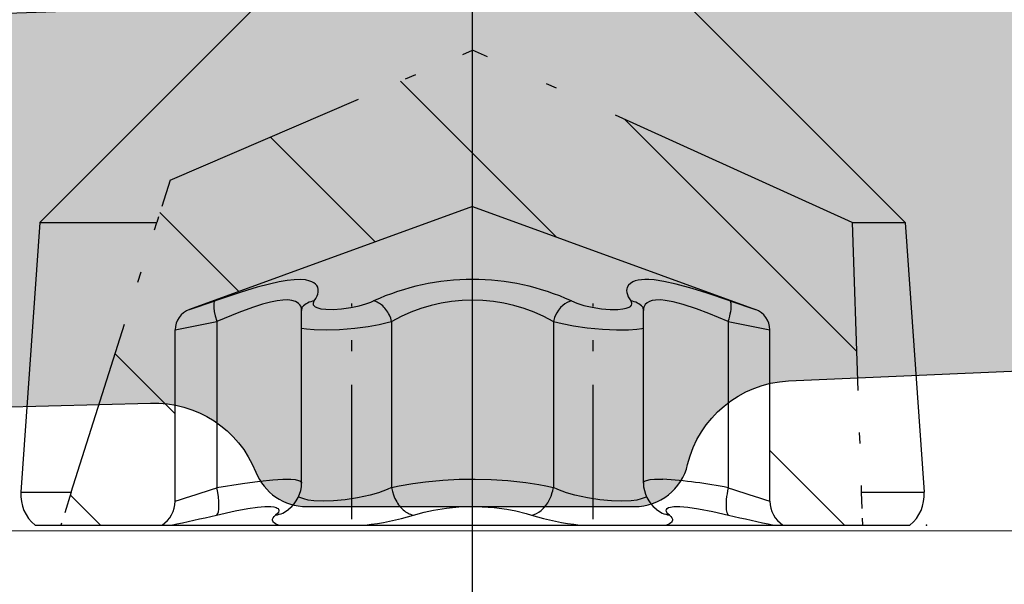
# Model space of a CAD drawing. Units: millimetres. Extents: x -448 to 125600, y -2261 to 550.
# Drawn here: x 3756 to 3765, y -705 to -700 of the extents above; entities that cross this region are included whole.
import ezdxf

# ---------------------------------------------------------------- set-up
doc = ezdxf.new("R2010")
doc.units = ezdxf.units.MM
doc.linetypes.add('DASHDOT', pattern=[18.5, 12, -3, 0.5, -3])
doc.layers.get('0').update_dxf_attribs({"color": 252})
doc.layers.add('MURO', color=4, linetype='Continuous', lineweight=0)
doc.layers.add('PROFILI', color=1, linetype='Continuous')
doc.styles.add('ROMANS', font='ARIALN.TTF')

# ---------------------------------------------------------------- blocks, each defined once
blk = doc.blocks.new('soglia GFK uniform')
at = {"transparency": 33554687}
h = blk.add_hatch(dxfattribs=at)
h.set_pattern_fill('ANSI36', color=256, scale=0.3)
h.set_pattern_definition([(45, (-1968.288797127381, 1018.842860099623), (0.50513940681014, 1.852177824970513), [2.38125, -0.47625, 0, -0.47625])])
edge = h.paths.add_edge_path()
edge.add_arc((-19.44249967053838, -22.90323150196855), 3.443242934963334, -1.1905106466097095, 84.36991099506338, ccw=False)
edge.add_line((-16, -22.97477119387622), (-16, -23.00000000000364))
edge.add_arc((-15, -23), 1.000000000000057, 180.0000000000033, 269.9999999999968)
edge.add_line((-15, -24), (-13, -24))
edge.add_arc((-13, -23.00000000000364), 0.9999999999998117, 269.9999999999893, 360.0000000000108)
edge.add_line((-12, -23), (-12.00000000000091, -19.5))
edge.add_arc((-10.00000000000182, -19.5), 1.99999999999978, 89.99999999999369, 180.0000000000063, ccw=False)
edge.add_line((-10.00000000000182, -17.5), (-4.000000000007276, -17.5))
edge.add_arc((-4.000000000005457, -19.5), 1.999999999999961, -1.0800249583553523e-12, 90.00000000000108, ccw=False)
edge.add_line((-2.000000000005457, -19.5), (-2.000000000005457, -23.29999999999927))
edge.add_arc((-1.500000000005457, -23.30000000000291), 0.5, 180, 270)
edge.add_line((-1.500000000005457, -23.80000000000291), (1.499999999995453, -23.80000000000291))
edge.add_arc((1.499999999994543, -23.30000000000291), 0.5, 270, 360)
edge.add_line((1.999999999994543, -23.30000000000291), (1.999999999994543, -19.50000000000364))
edge.add_arc((3.999999999994543, -19.5), 2, 90, 180, ccw=False)
edge.add_line((3.999999999994543, -17.5), (9.999999999990905, -17.5))
edge.add_arc((9.999999999990905, -19.5), 2, 0, 90, ccw=False)
edge.add_line((11.99999999999091, -19.5), (11.99999999999091, -23.5))
edge.add_arc((12.49999999999091, -23.5), 0.5, 180, 270)
edge.add_line((12.49999999999091, -24), (15.49999999999091, -24))
edge.add_arc((15.49999999999091, -23.5), 0.5, 270, 360)
edge.add_line((15.99999999999091, -23.5), (15.99999999999091, -14.5))
edge.add_arc((21.99999999999091, -14.5), 6, 90, 180, ccw=False)
edge.add_line((21.99999999999091, -8.5), (32.79999999999382, -8.5))
edge.add_arc((32.79999999999382, -10.5), 2, 0, 90, ccw=False)
edge.add_line((34.79999999999382, -10.5), (34.79999999999382, -14.7917960675004))
edge.add_arc((32.79999999999382, -14.7917960675004), 1.999999999999432, 286.60154959900416, 359.9999999999831, ccw=False)
edge.add_arc((34.79999999999382, -21.5), 5.000000000000785, 106.6015495990284, 180.0000000000075)
edge.add_line((29.79999999999382, -21.5), (29.79999999999382, -23.5))
edge.add_arc((30.79999999999382, -23.50000000000364), 0.9999999999999964, 179.9999999999998, 270.0000000000002)
edge.add_line((30.79999999999382, -24.5), (32.79999999999382, -24.5))
edge.add_arc((32.79999999999382, -23.5), 1.000000000000114, 270.0000000000065, 359.9999999999935)
edge.add_line((33.79999999999382, -23.5), (33.79999999999382, -21.5))
edge.add_arc((34.79999999999382, -21.50000000000364), 1.000000000000171, 90.00000000000978, 179.9999999999902, ccw=False)
edge.add_line((34.79999999999382, -20.5), (36.79999999999382, -20.5))
edge.add_arc((36.79999999999382, -18.5), 2.000000000000078, 270.0000000000022, 359.9999999999978)
edge.add_line((38.79999999999382, -18.5), (38.79999999999382, -5.299999999999272))
edge.add_arc((37.99999999999454, -5.30000000000291), 0.7999999999997414, 3.35866574362656e-11, 90.00000000003156)
edge.add_line((37.99999999999454, -4.5), (16.049999999992, -4.5))
edge.add_arc((16.04999999999018, -5.5), 1, 90, 180)
edge.add_line((15.04999999999018, -5.5), (15.04999999999018, -6.222611417713779))
edge.add_arc((14.54999999999018, -6.222611417717417), 0.5, -90, 0, ccw=False)
edge.add_line((14.54999999999018, -6.722611417717417), (12.49999999999, -6.722611417717417))
edge.add_arc((12.49999999999091, -7.222611417717417), 0.5, 90, 180)
edge.add_line((11.99999999999091, -7.222611417717417), (11.99999999999091, -11.00000000000364))
edge.add_arc((9.999999999990905, -11), 2, -90, 0, ccw=False)
edge.add_line((9.999999999990905, -13), (8.796679889566803, -13))
edge.add_line((8.796679889566803, -13), (8.796679889566803, -13.67769239510017))
edge.add_line((8.796679889566803, -13.6776923951038), (0.6249995955877239, -13.67769074371972))
edge.add_line((0.6249995955877239, -13.67769074371608), (-1.421776687493548e-07, -14.3026904814833))
edge.add_line((-1.421776687493548e-07, -14.3026904814833), (-0.6250001421776687, -13.6776904814833))
edge.add_line((-0.6250001421776687, -13.6776904814833), (-8.80332011043265, -13.67768882870587))
edge.add_line((-8.803320110431741, -13.67768882870587), (-8.803320110431741, -13))
edge.add_line((-8.803320110431741, -13), (-10.00000000000182, -13))
edge.add_arc((-10.00000000000182, -11), 2.000000000000121, 180.0000000000035, 269.99999999999653, ccw=False)
edge.add_line((-12.00000000000182, -11), (-12.00000000000182, -7.222611417713779))
edge.add_arc((-12.50000000000364, -7.222611417717417), 0.5000000000000302, 3.460443493432098e-12, 89.99999999999655)
edge.add_line((-12.50000000000182, -6.722611417717417), (-14.50000000000182, -6.722611417717417))
edge.add_arc((-14.50000000000182, -6.222611417717417), 0.5, 180, 270, ccw=False)
edge.add_line((-15.00000000000182, -6.222611417717417), (-15.00000000000182, -5.500000000003638))
edge.add_arc((-16.00000000000364, -5.500000000003638), 1.000000000000075, 4.274665491886648e-12, 89.99999999999574)
edge.add_line((-16.00000000000182, -4.5), (-17.50000000407636, -4.5))
edge.add_arc((-17.50000000407817, -5), 0.4999999999999858, 89.99999999999838, 180.0000000000016)
edge.add_line((-18.00000000407636, -5), (-18.00000000407726, -14.00451083696862))
edge.add_arc((-20.00000000407817, -14.00451083697044), 1.999999999999883, 272.0000000000004, 359.9999999999946, ccw=False)
edge.add_line((-19.93020101067304, -16.00329249100832), (-159.8174497483569, -20.88826285901268))
edge.add_arc((-159.8000000000065, -21.38795827252397), 0.4999999999999473, 91.99999999999734, 179.9999999999972)
edge.add_line((-160.3000000000047, -21.38795827252034), (-160.3000000000047, -24.5))
edge.add_line((-160.3000000000047, -24.5), (-156.3000000000047, -24.5))
edge.add_line((-156.3000000000047, -24.5), (-156.3000000000056, -24.15041829778784))
edge.add_line((-156.3000000000065, -24.15041829778784), (-126.9672757857152, -23.35366049363438))
edge.add_arc((-126.9323762890126, -24.35305132065332), 0.9999999999997783, 21.63551950747808, 92.00000000003428, ccw=False)
edge.add_arc((-125.5380541466347, -23.80000000000291), 0.4999999999994545, 201.6355195075486, 270.0000000001026)
edge.add_line((-125.5380541466347, -24.30000000000291), (-122.5380541466347, -24.30000000000291))
edge.add_arc((-122.5380541466347, -23.80000000000291), 0.4999999999997478, 270.0000000000423, 346.5595598114918)
edge.add_arc((-121.0791360492858, -24.14865166746313), 0.9999999999998784, 92.92346749988371, 166.5595598114363, ccw=False)
edge.add_line((-121.1301380457135, -23.14995311616804), (-107.4252841632851, -22.56075654446977))
edge.add_arc((-107.4507851615017, -22.06140726881858), 0.5000000000000253, 272.9234674999419, 315.0000000000878)
edge.add_line((-107.0972317709075, -22.41496065941465), (-106.5535533905995, -21.8712822791058))
edge.add_arc((-106.2000000000062, -22.22483566969822), 0.4999999999999739, 44.999999999987324, 135.0000000000127, ccw=False)
edge.add_line((-105.8464466094138, -21.8712822791058), (-105.3871773579895, -22.33055153052919))
edge.add_arc((-105.0336239673943, -21.97699813993313), 0.5000000000003255, 224.999999999894, 271.9999999999079)
edge.add_line((-105.0161742190448, -22.4766935534426), (-88.23489949670966, -21.89067852708467))
edge.add_arc((-88.20000000000618, -22.89006935410725), 1.000000000000832, -4.6213699533836916e-11, 91.99999999995481, ccw=False)
edge.add_line((-87.20000000000618, -22.89006935410725), (-87.20000000000618, -23.80000000000109))
edge.add_arc((-86.70000000000618, -23.80000000000291), 0.5, 180, 270)
edge.add_line((-86.70000000000618, -24.30000000000291), (-83.70000000000618, -24.30000000000291))
edge.add_arc((-83.70000000000618, -23.80000000000291), 0.5, 270, 360)
edge.add_line((-83.20000000000618, -23.80000000000291), (-83.20000000000618, -22.68054473715893))
edge.add_arc((-82.20000000000618, -22.68054473715893), 0.9999999999998863, 91.99999999999739, 179.999999999998, ccw=False)
edge.add_line((-82.23489949670875, -21.68115391013998), (-52.33489949670638, -20.63702290233596))
edge.add_arc((-52.30000000000473, -21.63641372935308), 1.000000000000845, -4.5417891669785604e-11, 91.99999999995339, ccw=False)
edge.add_line((-51.30000000000473, -21.63641372935672), (-51.30000000000473, -23.80000000000291))
edge.add_arc((-50.80000000000473, -23.80000000000291), 0.5, 180, 270)
edge.add_line((-50.80000000000473, -24.30000000000291), (-47.80000000000473, -24.30000000000291))
edge.add_arc((-47.80000000000473, -23.80000000000291), 0.5, 270, 360)
edge.add_line((-47.30000000000473, -23.80000000000291), (-47.30000000000473, -21.42688911240475))
edge.add_arc((-46.30000000000473, -21.42688911240475), 0.9999999999998792, 91.99999999999699, 179.9999999999982, ccw=False)
edge.add_line((-46.33489949670729, -20.42749828538217), (-19.1046984901086, -19.47659871281576))
at = {"layer": 'PROFILI', "transparency": 33554687}
blk.add_lwpolyline([(-19.93020101067304, -16.00329249100832), (-159.8174497483578, -20.8882628590145, 0.4040262258351531), (-160.3000000000047, -21.38795827252034), (-160.3000000000047, -24.5), (-156.3000000000047, -24.5), (-156.3000000000065, -24.15041829778784), (-126.9672757857152, -23.35366049363802, -0.3170481152915485), (-126.002828194094, -23.98435044021971, 0.3074705266756345), (-125.5380541466347, -24.30000000000291), (-122.5380541466347, -24.30000000000291, 0.347060929549051), (-122.0517481141851, -23.91621722248965, -0.332830642884346), (-121.1301380457135, -23.14995311616804), (-107.4252841632861, -22.56075654446613, 0.1856844732415878), (-107.0972317709075, -22.41496065941465), (-106.5535533905986, -21.8712822791058, -0.4142135623732246), (-105.8464466094138, -21.8712822791058), (-105.3871773579885, -22.33055153052555, 0.2080002991316078), (-105.0161742190448, -22.4766935534426), (-88.23489949670875, -21.89067852708831, -0.4244748162096078)], format="xyb", dxfattribs=at)
at = {"transparency": 33554687, "style": 'ROMANS', "flags": 8}
blk.add_attdef('CODICE_PV', (-41.77012973362434, -28.92710340819758), '', height=3, dxfattribs=at)
blk = doc.blocks.new('LVP120')
at = {"ltscale": 0.028746, "transparency": 33554687}
blk.add_line((-99.6388812222176, 4.958077777781), (-99.6388812222176, 4.404450629630446), dxfattribs=at)
at = {"ltscale": 0.154193, "transparency": 33554687}
for p, q in [((-96.6764797407377, 4.750926629632886), (-99.6388812222176, 4.958077777781)), ((-96.6764797407377, -4.750926962959056), (-99.6388812222176, -4.95807811110717))]:
    blk.add_line(p, q, dxfattribs=at)
at = {"ltscale": 0.014743, "transparency": 33554687}
blk.add_line((-99.99999233333074, 4.802780740741582), (-99.99999233333074, 4.518833296297089), dxfattribs=at)
at = {"ltscale": 0.066713, "transparency": 33554687}
blk.add_line((-96.6764797407377, 4.750926629632886), (-96.6764797407377, 3.46609185185298), dxfattribs=at)
at = {"ltscale": 0.174384, "transparency": 33554687}
for p, q in [((-94.30165948147624, 2.376109740744141), (-96.6764797407377, 4.750926629632886)), ((-94.30165948147624, -2.376110074073949), (-96.6764797407377, -4.750926962959056))]:
    blk.add_line(p, q, dxfattribs=at)
at = {"ltscale": 0.057648, "transparency": 33554687}
blk.add_line((-99.99999233333074, 4.518833296297089), (-99.99999233333074, 3.408573592594621), dxfattribs=at)
at = {"linetype": 'DASHDOT', "ltscale": 0.019668, "transparency": 33554687}
blk.add_line((-99.6388812222176, 4.404450629630446), (-99.99999233333074, 4.518833296297089), dxfattribs=at)
at = {"ltscale": 0.024165, "transparency": 33554687}
blk.add_line((-99.99999233333074, 4.08550285185629), (-99.6709021481438, 4.414596407408681), dxfattribs=at)
at = {"linetype": 'DASHDOT', "ltscale": 0.161349, "transparency": 33554687}
blk.add_line((-99.6388812222176, 4.404450629630446), (-96.6764797407377, 3.46609185185298), dxfattribs=at)
at = {"ltscale": 0.04837200000000001, "transparency": 33554687}
blk.add_line((-98.77829951851527, 3.264443555555772), (-98.11955051851328, 3.923196888892562), dxfattribs=at)
at = {"linetype": 'DASHDOT', "ltscale": 0.025334, "transparency": 33554687}
blk.add_line((-96.21133781480967, 3.318759000001592), (-96.6764797407377, 3.46609185185298), dxfattribs=at)
at = {"ltscale": 0.005264, "transparency": 33554687}
for p, q in [((-99.99999233333074, 3.408573592594621), (-99.99999233333074, 3.307202481482818)), ((-99.99999233333074, -3.307202333329769), (-99.99999233333074, -3.408573925924429))]:
    blk.add_line(p, q, dxfattribs=at)
at = {"ltscale": 0.063612, "transparency": 33554687}
blk.add_line((-97.43448855555471, 2.565503851852554), (-96.56819503703082, 3.431796888889949), dxfattribs=at)
at = {"ltscale": 0.061175, "transparency": 33554687}
blk.add_line((-99.99999233333074, 3.307202481482818), (-99.99999233333074, 2.12901392592903), dxfattribs=at)
at = {"ltscale": 0.09767999999999999, "transparency": 33554687}
for p, q in [((-99.7370052222177, 3.264443555555772), (-97.85576270370075, 3.264443555555772)), ((-99.7370052222177, -3.26444388888558), (-97.85576270370075, -3.26444388888558))]:
    blk.add_line(p, q, dxfattribs=at)
at = {"ltscale": 0.024231, "transparency": 33554687}
for p, q in [((-97.85576270370075, 3.264443555555772), (-97.76249492592251, 2.807192148149625)), ((-97.76249492592251, -2.807192481479433), (-97.85576270370075, -3.26444388888558))]:
    blk.add_line(p, q, dxfattribs=at)
at = {"linetype": 'DASHDOT', "ltscale": 0.187592, "transparency": 33554687}
blk.add_line((-96.21133781480967, 3.318759000001592), (-94.78350785184739, 7.407652447000146e-08), dxfattribs=at)
at = {"ltscale": 0.171713, "transparency": 33554687}
for q in [(-97.63180207406913, 3.107626000000892), (-97.63180207406913, -3.107625851851481)]:
    blk.add_line((-96.5007216666636, 7.407652447000146e-08), q, dxfattribs=at)
at = {"ltscale": 0.01538, "transparency": 33554687}
for p, q in [((-97.63180207406913, 3.107626000000892), (-97.53853429629089, 2.826477407408674)), ((-97.53853429629089, -2.826477740738483), (-97.63180207406913, -3.107625851851481))]:
    blk.add_line(p, q, dxfattribs=at)
at = {"ltscale": 0.094834, "transparency": 33554687}
for p, q in [((-97.76249492592251, 2.807192148149625), (-99.58892270370052, 2.807192148149625)), ((-97.76249492592251, 0.8879150000029767), (-99.58892270370052, 0.8879150000029767)), ((-97.76249492592251, -0.887915333329147), (-99.58892270370052, -0.887915333329147)), ((-97.76249492592251, -2.807192481479433), (-99.58892270370052, -2.807192481479433))]:
    blk.add_line(p, q, dxfattribs=at)
at = {"ltscale": 0.08453200000000001, "transparency": 33554687}
blk.add_line((-96.88938699999562, 1.06785329629929), (-95.73820233333026, 2.219034592595563), dxfattribs=at)
at = {"ltscale": 0.04937, "transparency": 33554687}
for p, q in [((-99.99999233333074, 2.12901392592903), (-99.99999233333074, 1.178188148151094)), ((-99.99999233333074, -1.178188481480902), (-99.99999233333074, -2.129014259258838))]:
    blk.add_line(p, q, dxfattribs=at)
at = {"ltscale": 0.0985, "transparency": 33554687}
for p, q in [((-99.53923959258827, 1.876283333334868), (-97.64220881481015, 1.876283333334868)), ((-99.53923959258827, -1.876283666664676), (-97.64220544444106, -1.876283666664676))]:
    blk.add_line(p, q, dxfattribs=at)
at = {"linetype": 'DASHDOT', "ltscale": 0.123032, "transparency": 33554687}
blk.add_line((-99.93454648147963, 1.324051999999938), (-97.56503407407217, 1.324051999999938), dxfattribs=at)
at = {"ltscale": 0.12235, "transparency": 33554687}
blk.add_line((-99.99999233333074, 1.178188148151094), (-99.99999233333074, -1.178188481480902), dxfattribs=at)
at = {"ltscale": 0.125748, "transparency": 33554687}
blk.add_line((-96.83619629629175, -0.9217105185161927), (-95.12372122221859, 0.7907679259296856), dxfattribs=at)
at = {"linetype": 'DASHDOT', "transparency": 33554687}
blk.add_line((-102.2610906920163, 7.407652447000146e-08), (-35.86742499999673, 7.407652447000146e-08), dxfattribs=at)
at = {"linetype": 'DASHDOT', "ltscale": 0.237752, "transparency": 33554687}
blk.add_line((-96.6764797407377, -4.169330074069876), (-94.78350785184739, 7.407652447000146e-08), dxfattribs=at)
at = {"linetype": 'DASHDOT', "ltscale": 0.123033, "transparency": 33554687}
blk.add_line((-99.93455033333157, -1.324052333329746), (-97.56503407407217, -1.324052333329746), dxfattribs=at)
at = {"ltscale": 0.187003, "transparency": 33554687}
blk.add_line((-98.0883851851795, -4.216651037033444), (-95.54171888888595, -1.669984740739892), dxfattribs=at)
at = {"ltscale": 0.042216, "transparency": 33554687}
blk.add_line((-99.99999233333074, -2.129014259258838), (-99.99999233333074, -2.942057851847494), dxfattribs=at)
at = {"ltscale": 0.018959, "transparency": 33554687}
blk.add_line((-99.99999233333074, -2.942057851847494), (-99.99999233333074, -3.307202333329769), dxfattribs=at)
at = {"ltscale": 0.060291, "transparency": 33554687}
blk.add_line((-99.99999233333074, -4.085503185182461), (-99.17892966666477, -3.26444388888558), dxfattribs=at)
at = {"ltscale": 0.045284, "transparency": 33554687}
blk.add_line((-99.99999233333074, -3.408573925924429), (-99.99999233333074, -4.280715518514626), dxfattribs=at)
at = {"linetype": 'DASHDOT', "ltscale": 0.153903, "transparency": 33554687}
blk.add_line((-96.6764797407377, -4.169330074069876), (-99.6388812222176, -4.268607703699672), dxfattribs=at)
at = {"ltscale": 0.030198, "transparency": 33554687}
blk.add_line((-96.6764797407377, -4.169330074069876), (-96.6764797407377, -4.750926962959056), dxfattribs=at)
at = {"linetype": 'DASHDOT', "ltscale": 0.003947, "transparency": 33554687}
blk.add_line((-99.92401503703513, -4.278166074072942), (-99.99999233333074, -4.280715518514626), dxfattribs=at)
at = {"ltscale": 0.027107, "transparency": 33554687}
blk.add_line((-99.99999233333074, -4.280715518514626), (-99.99999233333074, -4.802780592588533), dxfattribs=at)
at = {"linetype": 'DASHDOT', "ltscale": 0.014813, "transparency": 33554687}
blk.add_line((-99.6388812222176, -4.268607703699672), (-99.92401503703513, -4.278166074072942), dxfattribs=at)
at = {"ltscale": 0.004285, "transparency": 33554687}
blk.add_line((-99.6388812222176, -4.268607703699672), (-99.6388812222176, -4.351127370369795), dxfattribs=at)
at = {"ltscale": 0.03151499999999999, "transparency": 33554687}
blk.add_line((-99.6388812222176, -4.351127370369795), (-99.6388812222176, -4.95807811110717), dxfattribs=at)
at = {"transparency": 33554687}
for points in [[(-99.89029303703501, 2.810608259260334), (-99.84464714814385, 2.604081592595321), (-99.81883059259053, 2.46507259259306), (-99.80394559259003, 2.360490481485613), (-99.7970469259235, 2.278771518522262), (-99.79704355555077, 2.214721962965996), (-99.80083088888568, 2.180765000000974), (-99.80792022221794, 2.153963814816962), (-99.81284674073686, 2.14347281481605), (-99.81881566666561, 2.135148481484066), (-99.82596422221832, 2.129263814818842), (-99.83447922221603, 2.12622951852245), (-99.84462499999427, 2.126633481482713), (-99.85679877777511, 2.131387148150679), (-99.8716433333284, 2.142010555558954), (-99.89029303703501, 2.161288592593337)], [(-99.89029303703501, 2.810601037039305), (-99.88349740740523, 2.803026370373118), (-99.87172037036726, 2.796054518519668), (-99.85335666666288, 2.789956555556273), (-99.82669174073817, 2.785386814815865), (-99.79035770369956, 2.783241333334445), (-99.74380855554773, 2.78447585185495), (-99.68777807406877, 2.789905037039716), (-99.62452537036734, 2.79994055556017), (-99.58892270370052, 2.807184925928595)], [(-97.53853429629089, 2.826470185187645), (-97.5409364074003, 2.82964411111243), (-97.54886399999668, 2.83505837037228), (-97.5623344074047, 2.839202000002842), (-97.58327644444216, 2.84132533333468), (-97.61341285184972, 2.840311814816232), (-97.65354144444063, 2.834948592593719), (-97.70284611110765, 2.824376222226419), (-97.75851259258707, 2.8084704814828), (-97.76249492592251, 2.807184925928595)], [(-97.53853429629089, 1.738817000001291), (-97.51125885184592, 1.720420555557212), (-97.48208492591948, 1.705440222223842), (-97.46259022221784, 1.698358111112611), (-97.44237137036544, 1.693817740742816), (-97.41201829629426, 1.693266444446635), (-97.38779929629163, 1.699570000000676), (-97.36809514814377, 1.710656592593295), (-97.35195059258695, 1.725328296299267), (-97.33871177777473, 1.742857592595101), (-97.32794825925521, 1.762818851853808), (-97.3193489999976, 1.784932814818603), (-97.3078218518458, 1.835067555559363), (-97.30304988888383, 1.892916592594702), (-97.30463685184804, 1.959096703707473), (-97.31270744444191, 2.035180407408916), (-97.3279670370357, 2.123886148150632), (-97.35191014814336, 2.22987129629837), (-97.38771503703174, 2.362327333335998), (-97.44236799999635, 2.540502444444428), (-97.53853429629089, 2.826477407408674)], [(-99.58892270370052, 2.807192148149625), (-99.5423802962905, 2.524677111112396), (-99.5164096666631, 2.335004222222778), (-99.50173796295712, 2.192204037040938), (-99.49535351851227, 2.080488296298427), (-99.49619081481069, 1.99285529629924), (-99.50079377777365, 1.94654111111231), (-99.50897077777336, 1.91035055555767), (-99.51458725925477, 1.896465111112775), (-99.52137229629079, 1.885797407408973), (-99.52950885184691, 1.878825555555522), (-99.53923959258827, 1.876283333334868)], [(-97.64220881481015, 1.876283333334868), (-97.6165723333288, 1.879074962966115), (-97.59581374073605, 1.88628948148471), (-97.57884970369923, 1.896795888889756), (-97.56496088888525, 1.909895074077212), (-97.5536648518464, 1.925176333334093), (-97.54462118518131, 1.942382555556833), (-97.53240311110858, 1.982026296296681), (-97.52712799999426, 2.028457962966058), (-97.52834037036519, 2.082170592595503), (-97.53613555555057, 2.144464666667773), (-97.5512112222168, 2.217660925929522), (-97.5750517777742, 2.305668518521998), (-97.61086003703167, 2.4162749259267), (-97.66568199999529, 2.565826925929287), (-97.76249492592251, 2.807192148149625)], [(-99.99999233333074, 2.12901392592903), (-99.98534277777435, 2.163206333334529), (-99.97694862962453, 2.176151444447896), (-99.96777977777674, 2.186055037040205), (-99.95776977777496, 2.192681666670978), (-99.94681607406892, 2.195723185188399), (-99.93478914814477, 2.194768407411175), (-99.92152818517934, 2.189265555556631), (-99.9068088148124, 2.178465444445465), (-99.89029303703501, 2.161288592593337)], [(-99.58892270370052, 0.8879150000029767), (-99.61020996295701, 0.9355373703729128), (-99.64477696295944, 1.030494666669256), (-99.67179481481071, 1.12487948148555), (-99.70197166666185, 1.264087333333009), (-99.72216114814364, 1.398438481483026), (-99.73363292591966, 1.525039222222404), (-99.73697970370267, 1.64111140741079), (-99.73234351851715, 1.743614481481927), (-99.7247433333323, 1.802734148150194), (-99.71335966666084, 1.85328055555874), (-99.69789062962445, 1.894011000003957), (-99.6884795925871, 1.910210925925639)], [(-97.83543022221784, 1.87623903703934), (-97.84522740740431, 1.823253925929748), (-97.85311407407062, 1.736781777781289), (-97.8556452222183, 1.60803603703971), (-97.85032244443937, 1.459865407410689), (-97.83635996295925, 1.293584814819042), (-97.8172398518509, 1.146772925927507), (-97.79587122222074, 1.025895555558236), (-97.77589166666439, 0.9373371481487993), (-97.76249492592251, 0.8879150000029767)], [(-97.53853429629089, 1.738817000001291), (-97.55166285184532, 1.746729666669125), (-97.56230118517851, 1.75012362963389), (-97.5792170740715, 1.748727814818267), (-97.59235718517812, 1.740095333334466), (-97.60285925925564, 1.726393333334272), (-97.6149155555504, 1.698593074077507), (-97.62340118518114, 1.663820481484436), (-97.63001337036621, 1.60874140740998), (-97.63147129629215, 1.528308481483691), (-97.62550574073612, 1.436759592594171), (-97.61127507407218, 1.334726925928408), (-97.59223199999542, 1.24502211111394), (-97.5711575555506, 1.171370370371733), (-97.5515858148101, 1.117599000001064), (-97.53853429629089, 1.087653259262879)], [(-97.76249492592251, 0.8879150000029767), (-97.72799388888234, 0.8980829259271559), (-97.69397818517973, 0.9121301481500268), (-97.67748455555193, 0.9205055185229867), (-97.66150177777308, 0.929696518520359), (-97.64617622221704, 0.9396145555583644), (-97.63154496295829, 0.9502379629666393), (-97.61783188888512, 0.9613905185215117), (-97.60496766666256, 0.9730943703725643), (-97.59320940740508, 0.9850986666679091), (-97.58241651851131, 0.9975074074100121), (-97.5728403333269, 1.009982592593587), (-97.56429596295857, 1.022707185187755), (-97.55701162962578, 1.035292148149892), (-97.55078848147605, 1.047995074077335), (-97.54578925925307, 1.060381666669855), (-97.54185507406874, 1.072753814816679), (-97.53853429629089, 1.087653259262879)], [(-99.58892270370052, 0.8879150000029767), (-99.62927133332778, 0.8794958148173464), (-99.66911344444088, 0.8672632962989155), (-99.68855277777402, 0.8597839629655937), (-99.7075481851789, 0.8514379629668838), (-99.72594077777103, 0.842313407407346), (-99.74372381480862, 0.8324098148186749), (-99.7606767777761, 0.8218672962975688), (-99.77688007406687, 0.8106482962975861), (-99.79207322221919, 0.7989598518543062), (-99.80640355555079, 0.7867051851862925), (-99.81959470369839, 0.7741640370404639), (-99.83183781481057, 0.761182333335455), (-99.842872888883, 0.7480754444477498), (-99.85290503703436, 0.7346454814833123), (-99.86170651851353, 0.7212521111141541), (-99.86947955554933, 0.7076531481507118), (-99.87605129629083, 0.6942159629652451), (-99.88158351851598, 0.6806757407430268), (-99.88596933332883, 0.6673926296316495), (-99.8893305555539, 0.6541095185202721), (-99.89029303703501, 0.6493197407435218)], [(-99.58892270370052, 0.8879150000029767), (-99.57029129629154, 0.8042860000023211), (-99.54327681480936, 0.6539482222251536), (-99.52461218518147, 0.5173119629653229), (-99.50656096296007, 0.3271465185207489), (-99.49718266666241, 0.1469068148180668), (-99.49493125925437, -0.02907899999627261), (-99.49946392592028, -0.2060932592576137), (-99.51147977777146, -0.3889777407384827), (-99.53311225925427, -0.584197296295315), (-99.55543229629257, -0.7267774444408133), (-99.57027251851468, -0.8041982222202932), (-99.58892270370052, -0.887915333329147)], [(-99.89029303703501, 0.6493197407435218), (-99.856824777773, 0.5309547407414357), (-99.83449751851367, 0.4264462962964899), (-99.81285733333061, 0.2837120740769024), (-99.80083811110671, 0.15030848148308), (-99.79630159258886, 0.02144525925905327), (-99.79854577777223, -0.1068815925900708), (-99.80792022221794, -0.2384117407382291), (-99.82596422221832, -0.3773181851829577), (-99.84462499999427, -0.4773454814785509), (-99.8716433333284, -0.5877164444427763), (-99.89029303703501, -0.6493195925904729)], [(-99.89029303703501, -0.6493195925904729), (-99.88349740740523, -0.6752541111090977), (-99.87257981481162, -0.7015925925916235), (-99.85740881480888, -0.7280191851823474), (-99.83792855555293, -0.7541371481456736), (-99.81417274073465, -0.7794832962936198), (-99.7863132592538, -0.8035371481455513), (-99.75467799999387, -0.8257242962936289), (-99.71975470369944, -0.8455021111112728), (-99.68219048147876, -0.8623481851827819), (-99.64276003703344, -0.8758075185178313), (-99.62261870369912, -0.8811562962946482), (-99.60232714814265, -0.8855498148113838), (-99.58892270370052, -0.887915333329147)], [(-99.6884757407388, -1.910211259255448), (-99.69788340740342, -1.894026259258681), (-99.7133668888855, -1.853258740738966), (-99.7247654814746, -1.802609777776524), (-99.73236181480752, -1.743401518517203), (-99.73697970370267, -1.640854629629757), (-99.73361462962566, -1.524715999999898), (-99.72213177777303, -1.398181703701994), (-99.70194999999512, -1.263976925922179), (-99.67174329629415, -1.124688666663133), (-99.64478803703241, -1.030531592590705), (-99.61023933332763, -0.9356036666649743), (-99.58892270370052, -0.887915333329147)], [(-97.76249492592251, -0.887915333329147), (-97.78683477777668, -0.9834167037006409), (-97.81109037036731, -1.108510888887395), (-97.83239255554872, -1.258496222220856), (-97.84828722221937, -1.42826707407221), (-97.85521911110845, -1.580162444442976), (-97.85424170370243, -1.712882814812474), (-97.84771811110477, -1.803226555552101), (-97.83910392592225, -1.859863222220156), (-97.83543022221784, -1.876246592590178)], [(-97.53853429629089, -1.087653592592687), (-97.54449262962589, -1.0641139629588), (-97.55467162962304, -1.039810703699914), (-97.56922199999462, -1.015154999997321), (-97.5881764814767, -0.9906971851814887), (-97.61138533332633, -0.9670920740718429), (-97.6384802222201, -0.9450512962939683), (-97.66886314814474, -0.92531777777549), (-97.70173292592517, -0.908559814812179), (-97.7187956666603, -0.901477703700948), (-97.73611985184834, -0.8953282222209964), (-97.76249492592251, -0.887915333329147)], [(-97.53853429629089, -1.087653592592687), (-97.56230118517851, -1.145583037035976), (-97.58616725925458, -1.221747629628226), (-97.60731874073826, -1.313362481479999), (-97.62340118518114, -1.417437592590431), (-97.63089496296016, -1.511146407407068), (-97.63088388888718, -1.593871666664199), (-97.62550574073612, -1.65108851851619), (-97.61807070369832, -1.687837592591677), (-97.60725614814146, -1.718135777777206), (-97.59778637036652, -1.733931259255769), (-97.58602425925346, -1.745238370367588), (-97.5711575555506, -1.750557296294573), (-97.56210281481253, -1.750087370368419), (-97.5515858148101, -1.746692925924435), (-97.53853429629089, -1.738817333331099)], [(-97.30337681480887, -1.935315222221107), (-97.30304266665917, -1.893262148147187), (-97.30538651851384, -1.854727740737871), (-97.31048492591799, -1.819477999997616), (-97.31852999999319, -1.787467666665179), (-97.32983662962579, -1.758822407406115), (-97.34489737036711, -1.733894666664128), (-97.36448788888447, -1.713419185183739), (-97.38986388888588, -1.698747481481405), (-97.40624725925227, -1.69417051851633), (-97.42320022221975, -1.692495444443921), (-97.44633877777233, -1.694471444443479), (-97.46886440740127, -1.70036381481259), (-97.49336603702977, -1.710568333332048), (-97.51653059258751, -1.723631407407083), (-97.53853429629089, -1.738817333331099)], [(-99.53922514814258, -1.876283666664676), (-99.5292921851833, -1.878950592592446), (-99.52102322221981, -1.886223851848627), (-99.51415392592025, -1.897347037036525), (-99.5085008518472, -1.911798222219659), (-99.50036381481186, -1.949443333331146), (-99.49593755555179, -1.997557777773181), (-99.49560340740209, -2.088841851847974)], [(-97.52733744444049, -2.066066814812075), (-97.52857918517839, -2.007747370367724), (-97.5341629259201, -1.973988777775958), (-97.54385322221788, -1.944146074070886), (-97.55819414814323, -1.918410407404735), (-97.57809329629163, -1.897383629628166), (-97.60512944444054, -1.882403296294797), (-97.62214451851469, -1.877958740740723), (-97.64220544444106, -1.876283666664676)], [(-97.53853429629089, -2.826477740738483), (-97.45342137036641, -2.574650407404988), (-97.40214022221699, -2.411308777773229), (-97.35313359258726, -2.23476444444168), (-97.323768037033, -2.102213074071187), (-97.30784737036811, -1.995889925921801), (-97.30337681480887, -1.935315222221107)], [(-99.89029303703501, -2.161281703702116), (-99.90677559258984, -2.178436407404661), (-99.92148774073576, -2.189243740736856), (-99.93474870369755, -2.194761037033459), (-99.9467900740674, -2.195730740739236), (-99.95776977777496, -2.192689222218178), (-99.96780192591905, -2.186047666666127), (-99.97697799999878, -2.176114703703206), (-99.98536444444107, -2.163162370368809), (-99.99999233333074, -2.129014259258838)], [(-99.89029303703501, -2.161288925923145), (-99.87526888888533, -2.145287370367441), (-99.86279755555006, -2.135112222218595), (-99.85219244443942, -2.129117296291952), (-99.84306403703158, -2.12633288888901), (-99.82824162962788, -2.128088370365731), (-99.81698651851548, -2.137301518516324), (-99.8085524074013, -2.152369962961529), (-99.80249488888512, -2.172404407403519), (-99.79729681480967, -2.210784259259526), (-99.79697374073658, -2.277133851850522)], [(-97.76249492592251, -2.807192481479433), (-97.67738199999803, -2.596088851849345), (-97.6261008518486, -2.459496407405823), (-97.57709374073602, -2.312464481477946), (-97.54772866666463, -2.2027545925921), (-97.531804629627, -2.115430222220311), (-97.52733744444049, -2.066066814812075)], [(-99.79697374073658, -2.277126148146635), (-99.80450411110724, -2.365258925925446), (-99.82133959258863, -2.480052777777018), (-99.85150922221874, -2.637304148145631), (-99.89029303703501, -2.810608592590143)], [(-99.58892270370052, -2.807184777775547), (-99.62252337036625, -2.800323185183515), (-99.65571622221978, -2.794518925922603), (-99.6875281851826, -2.789934740736498), (-99.7181788148082, -2.786503703700873), (-99.74615577777513, -2.784336555552727), (-99.77242444443982, -2.783285962959781), (-99.79522885184633, -2.783336999997118), (-99.81606448147431, -2.784380370369036), (-99.83323411110541, -2.786202296294505), (-99.84844940740004, -2.788832629626995), (-99.86031455555349, -2.791859703702357), (-99.87044203703408, -2.795496333332267), (-99.8778732222163, -2.7991917037034), (-99.88386814814658, -2.803320407405408), (-99.89029303703501, -2.810601370369113)], [(-97.76249492592251, -2.807184777775547), (-97.73358485184872, -2.816074851849407), (-97.70515288888419, -2.823795888885797), (-97.67835170369653, -2.830092222218809), (-97.65286929629292, -2.835065925923118), (-97.63039133333223, -2.838475296295655), (-97.6097507036975, -2.840605851848522), (-97.59275729629007, -2.841391629626742), (-97.577725925923, -2.841075777774677), (-97.56621322222054, -2.839871111107641), (-97.55647525925451, -2.837821444441943), (-97.54957996295707, -2.83538225925804), (-97.54411033332872, -2.832340259257762), (-97.53853429629089, -2.826470518517453)]]:
    blk.add_lwpolyline(points, dxfattribs=at)
for centre, radius, start, end in [((-99.66880481480985, 4.53017651852133), 0.4289479999999999, 85.99999099988307, 140.5424939999207), ((-99.73700137036576, 3.576448851854366), 0.3120004814814815, 212.5513109999235, 269.9997239998472), ((-81.14292033332822, 7.210283481483202), 19.25674496296296, 191.6940849998828, 193.207300000031), ((-90.21636951851542, 6.092368703706597), 9.93171062962963, 196.5430549999508, 199.3161109999629), ((-97.85577377777372, 3.0260909629651), 0.2383497037037037, 20.0032179999702, 89.99731800015641), ((-99.61166114814114, 2.199859592594294), 0.2812627037037037, 187.8825109999387, 220.9987790000912), ((-99.53066970369764, 2.250758444446546), 0.3751804814814814, 218.7612230000717, 268.6890110001138), ((-97.63970366666035, 1.779320185185497), 0.09693666666666666, 69.08342200003459, 91.47519999992504), ((-97.7464639999962, 1.713595074073964), 0.2093722222222222, 6.91657999994922, 47.85115800002263), ((-96.989733518516, 1.519433333334746), 3.028909481481481, 186.4674869999417, 196.6982500000339), ((-99.93648637036313, 7.407652447000146e-08), 2.633527962962963, 335.6020809999814, 24.39794600006788), ((-99.3156169629583, 7.407652447000146e-08), 1.787919851851852, 330.2436350000128, 29.75636100010822), ((-96.98942151851224, -1.519499629626807), 3.029229185185184, 163.3022549999059, 173.5319930000492), ((-97.7464639999962, -1.713595407403773), 0.2093727037037037, 312.1498089999172, 353.0833779999778), ((-99.53068414814334, -2.250736629626772), 0.3751568888888888, 91.30713000010337, 141.239665000101), ((-97.63969644444296, -1.779312814815057), 0.09693955555555553, 268.5074370000852, 290.9127529999483), ((-99.61166114814114, -2.199859925924102), 0.2812627037037037, 139.0012340000627, 172.1174890000612), ((-105.1721930370331, -1.697020888885163), 5.691269037037036, 348.7540760000157, 356.0514229999226), ((-90.23832555555055, -6.085484814811934), 9.908703518518516, 160.6794760000424, 163.4589670001095), ((-81.13966937036457, -7.210996407404309), 19.26006911111111, 166.7928369998537, 168.3058059999615), ((-97.85577377777372, -3.026090814812051), 0.2383497037037037, 270.002675000053, 339.9967900000241), ((-99.73700137036576, -3.576448703701317), 0.3120004814814815, 90.00026900001491, 147.4486890000764), ((-99.66880481480985, -4.530176851851138), 0.4289479999999999, 219.4575060000793, 274.000001999952)]:
    blk.add_arc(centre, radius, start, end, dxfattribs=at)
blk.add_point((-99.99999233333074, -4.983336148146918), dxfattribs=at)
blk = doc.blocks.new('Nodo Inferiore Centrale')
at = {"lineweight": 0, "ltscale": 10, "true_color": 0x042de7, "transparency": 33554687}
h = blk.add_hatch(dxfattribs=at)
h.set_pattern_fill('ANSI31', color=162, scale=0.5)
h.set_pattern_definition([(45, (-15999.59619409394, 26740.24834478011), (-1.122532015133644, 1.122532015133644), [])])
edge = h.paths.add_edge_path()
edge.add_arc((35.19467493717469, -59.81199093988089), 1.999999999999878, 272.0000000000003, 359.9999999999947)
edge.add_line((37.19467493717457, -59.81199093988107), (37.19467493717821, -52.30748008786759))
edge.add_line((37.19467493717821, -52.30748008786759), (-36.93576876352745, -52.30748008847877))
edge.add_line((-36.93576876352745, -52.30748008847877), (-36.93576876352381, -46.30747643321229))
edge.add_line((-36.93576876352381, -46.30747643321229), (-104.8273072805496, -46.30747276016336))
edge.add_line((-104.8273072805496, -46.30747276016336), (-104.8273072805496, -66.70288539328612))
edge.add_line((-104.8273072805496, -66.70288539328612), (35.2644739305797, -61.81077259391895))
h.paths.add_polyline_path([(-99.70181945816512, -51.53435930470005), (-74.10626741417582, -51.53435930470005), (-74.10626741417582, -59.12041754514212), (-99.70181945816512, -59.12041754514212)], flags=16)
at = {"layer": 'MURO', "color": 4, "transparency": 33554687}
for p, q in [((135.3614968914901, -70.33128161480272), (-153.5828895775617, -70.33128161480272)), ((135.3614968914865, -70.33128161479544), (-141.7372465948938, -70.33128161479544))]:
    blk.add_line(p, q, dxfattribs=at)
at = {"transparency": 33554687, "xscale": 0.8333333333333334, "yscale": 0.8333333333333334, "zscale": 0.8333333333333334, "rotation": 90}
blk.add_blockref('LVP120', (-68.82550815599643, 13.05610455757778), dxfattribs=at)
at = {"transparency": 33554687}
blk.add_blockref('soglia GFK uniform', (55.19467494125638, -45.80748010291427), dxfattribs=at)

msp = doc.modelspace()

# ---------------------------------------------------------------- block references
msp.add_blockref('Nodo Inferiore Centrale', (3828.861618529824, -634.6360678210796))

doc.saveas('drawing.dxf')
